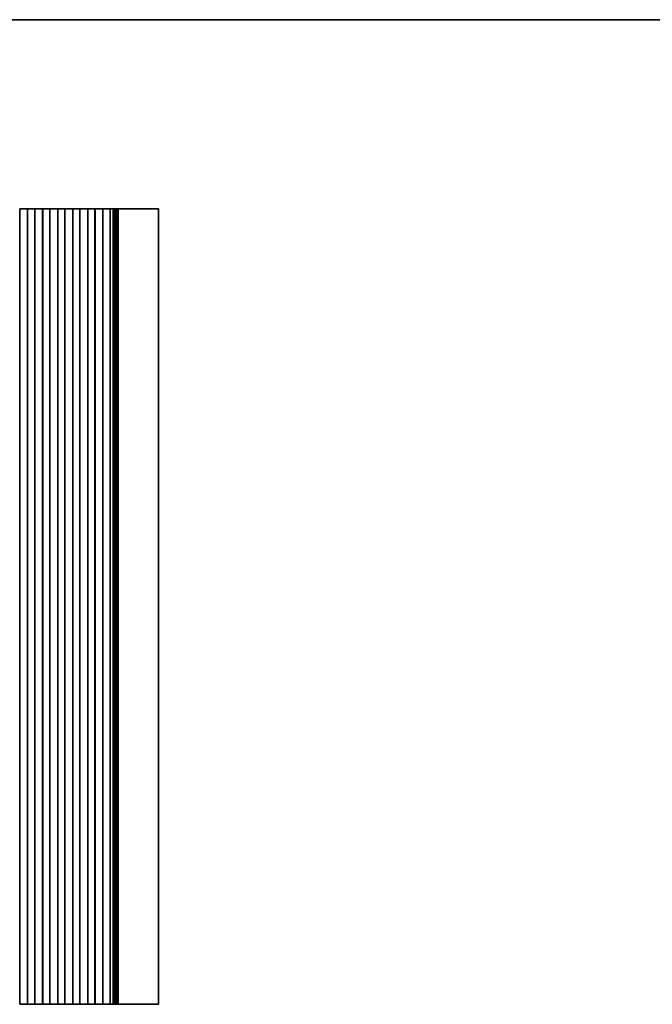
# Model space of a CAD drawing. Units: millimetres. Extents: x 0 to 6491, y 0 to 1124.
# Drawn here: x 3410 to 3633, y 777 to 1124 of the extents above; entities that cross this region are included whole.
import ezdxf

# ---------------------------------------------------------------- set-up
doc = ezdxf.new("R2010")
doc.units = ezdxf.units.MM
doc.header["$LTSCALE"] = 2.5
doc.layers.add('Border (ISO)', color=7, linetype='Continuous', lineweight=35)
doc.layers.add('Visible (ISO)', color=7, linetype='Continuous', lineweight=35)

# ---------------------------------------------------------------- blocks, each defined once
blk = doc.blocks.new('図面枠 tk図枠')
at = {"layer": 'Border (ISO)'}
blk.add_line((14.5, 289), (405.5, 289), dxfattribs=at)

msp = doc.modelspace()

# ---------------------------------------------------------------- linework, layer by layer
at = {"layer": 'Visible (ISO)'}
for p, q in [((3410.2694, 1057.4503), (3410.2479, 1057.4503)), ((3410.2694, 1057.4503), (3410.2722, 1057.4503)), ((3410.2694, 777.4503), (3410.2694, 1057.4503)), ((3410.2722, 1057.4503), (3410.4613, 1057.4503)), ((3410.5787, 1057.4503), (3410.4613, 1057.4503)), ((3410.5787, 1057.4503), (3410.6493, 1057.4503)), ((3410.6493, 1057.4503), (3410.9114, 1057.4503)), ((3410.9114, 1057.4503), (3411.1555, 1057.4503)), ((3411.353, 1057.4503), (3411.1555, 1057.4503)), ((3411.353, 1057.4503), (3411.525, 1057.4503)), ((3411.525, 1057.4503), (3411.7707, 1057.4503)), ((3411.7707, 1057.4503), (3411.9427, 1057.4503)), ((3412.1402, 1057.4503), (3411.9427, 1057.4503)), ((3412.1402, 1057.4503), (3412.3843, 1057.4503)), ((3412.3843, 1057.4503), (3412.6464, 1057.4503)), ((3412.6464, 1057.4503), (3412.717, 1057.4503)), ((3412.8344, 1057.4503), (3412.717, 1057.4503)), ((3412.8344, 1057.4503), (3413.0235, 1057.4503)), ((3413.0235, 1057.4503), (3413.0263, 1057.4503)), ((3413.0479, 1057.4503), (3413.0263, 1057.4503)), ((3413.0263, 777.4503), (3413.0263, 1057.4503)), ((3413.5479, 1057.4503), (3413.0479, 1057.4503)), ((3413.0479, 777.4503), (3413.0479, 1057.4503)), ((3413.5479, 1057.4503), (3415.0479, 1057.4503)), ((3415.5479, 1057.4503), (3415.0479, 1057.4503)), ((3415.5694, 1057.4503), (3415.5479, 1057.4503)), ((3415.5479, 777.4503), (3415.5479, 1057.4503)), ((3415.5694, 1057.4503), (3415.5722, 1057.4503)), ((3415.5694, 777.4503), (3415.5694, 1057.4503)), ((3415.5722, 1057.4503), (3415.7613, 1057.4503)), ((3415.8787, 1057.4503), (3415.7613, 1057.4503)), ((3415.8787, 1057.4503), (3415.9493, 1057.4503)), ((3415.9493, 1057.4503), (3416.2114, 1057.4503)), ((3416.2114, 1057.4503), (3416.4555, 1057.4503)), ((3416.653, 1057.4503), (3416.4555, 1057.4503)), ((3416.653, 1057.4503), (3416.825, 1057.4503)), ((3416.825, 1057.4503), (3417.0707, 1057.4503)), ((3417.0707, 1057.4503), (3417.2427, 1057.4503)), ((3417.4402, 1057.4503), (3417.2427, 1057.4503)), ((3417.4402, 1057.4503), (3417.6843, 1057.4503)), ((3417.6843, 1057.4503), (3417.9464, 1057.4503)), ((3417.9464, 1057.4503), (3418.017, 1057.4503)), ((3418.1344, 1057.4503), (3418.017, 1057.4503)), ((3418.1344, 1057.4503), (3418.3235, 1057.4503)), ((3418.3235, 1057.4503), (3418.3263, 1057.4503)), ((3418.3479, 1057.4503), (3418.3263, 1057.4503)), ((3418.3263, 777.4503), (3418.3263, 1057.4503)), ((3418.8479, 1057.4503), (3418.3479, 1057.4503)), ((3418.3479, 777.4503), (3418.3479, 1057.4503)), ((3418.8479, 1057.4503), (3420.3479, 1057.4503)), ((3420.8479, 1057.4503), (3420.3479, 1057.4503)), ((3420.8694, 1057.4503), (3420.8479, 1057.4503)), ((3420.8479, 777.4503), (3420.8479, 1057.4503)), ((3420.8694, 1057.4503), (3420.8722, 1057.4503)), ((3420.8694, 777.4503), (3420.8694, 1057.4503)), ((3420.8722, 1057.4503), (3421.0613, 1057.4503)), ((3421.1787, 1057.4503), (3421.0613, 1057.4503)), ((3421.1787, 1057.4503), (3421.2493, 1057.4503)), ((3421.2493, 1057.4503), (3421.5114, 1057.4503)), ((3421.5114, 1057.4503), (3421.7555, 1057.4503)), ((3421.953, 1057.4503), (3421.7555, 1057.4503)), ((3421.953, 1057.4503), (3422.125, 1057.4503)), ((3422.125, 1057.4503), (3422.3707, 1057.4503)), ((3422.3707, 1057.4503), (3422.5427, 1057.4503)), ((3422.7402, 1057.4503), (3422.5427, 1057.4503)), ((3422.7402, 1057.4503), (3422.9843, 1057.4503)), ((3422.9843, 1057.4503), (3423.2464, 1057.4503)), ((3423.2464, 1057.4503), (3423.317, 1057.4503)), ((3423.4344, 1057.4503), (3423.317, 1057.4503)), ((3423.4344, 1057.4503), (3423.6235, 1057.4503)), ((3423.6235, 1057.4503), (3423.6263, 1057.4503)), ((3423.6479, 1057.4503), (3423.6263, 1057.4503)), ((3423.6263, 777.4503), (3423.6263, 1057.4503)), ((3424.1479, 1057.4503), (3423.6479, 1057.4503)), ((3423.6479, 777.4503), (3423.6479, 1057.4503)), ((3424.1479, 1057.4503), (3425.6479, 1057.4503)), ((3426.1479, 1057.4503), (3425.6479, 1057.4503)), ((3426.1694, 1057.4503), (3426.1479, 1057.4503)), ((3426.1479, 777.4503), (3426.1479, 1057.4503)), ((3426.1694, 1057.4503), (3426.1722, 1057.4503)), ((3426.1694, 777.4503), (3426.1694, 1057.4503)), ((3426.1722, 1057.4503), (3426.3613, 1057.4503)), ((3426.4787, 1057.4503), (3426.3613, 1057.4503)), ((3426.4787, 1057.4503), (3426.5493, 1057.4503)), ((3426.5493, 1057.4503), (3426.8114, 1057.4503)), ((3426.8114, 1057.4503), (3427.0555, 1057.4503)), ((3427.253, 1057.4503), (3427.0555, 1057.4503)), ((3427.253, 1057.4503), (3427.425, 1057.4503)), ((3427.425, 1057.4503), (3427.6707, 1057.4503)), ((3427.6707, 1057.4503), (3427.8427, 1057.4503)), ((3428.0402, 1057.4503), (3427.8427, 1057.4503)), ((3428.0402, 1057.4503), (3428.2843, 1057.4503)), ((3428.2843, 1057.4503), (3428.5464, 1057.4503)), ((3428.5464, 1057.4503), (3428.617, 1057.4503)), ((3428.7344, 1057.4503), (3428.617, 1057.4503)), ((3428.7344, 1057.4503), (3428.9235, 1057.4503)), ((3428.9235, 1057.4503), (3428.9263, 1057.4503)), ((3428.9479, 1057.4503), (3428.9263, 1057.4503)), ((3428.9263, 777.4503), (3428.9263, 1057.4503)), ((3429.4479, 1057.4503), (3428.9479, 1057.4503)), ((3428.9479, 777.4503), (3428.9479, 1057.4503)), ((3429.4479, 1057.4503), (3430.9479, 1057.4503)), ((3431.4479, 1057.4503), (3430.9479, 1057.4503)), ((3431.4694, 1057.4503), (3431.4479, 1057.4503)), ((3431.4479, 777.4503), (3431.4479, 1057.4503)), ((3431.4694, 1057.4503), (3431.4722, 1057.4503)), ((3431.4694, 777.4503), (3431.4694, 1057.4503)), ((3431.4722, 1057.4503), (3431.6613, 1057.4503)), ((3431.7787, 1057.4503), (3431.6613, 1057.4503)), ((3431.7787, 1057.4503), (3431.8493, 1057.4503)), ((3431.8493, 1057.4503), (3432.1114, 1057.4503)), ((3432.1114, 1057.4503), (3432.3555, 1057.4503)), ((3432.553, 1057.4503), (3432.3555, 1057.4503)), ((3432.553, 1057.4503), (3432.725, 1057.4503)), ((3432.725, 1057.4503), (3432.9707, 1057.4503)), ((3432.9707, 1057.4503), (3433.1427, 1057.4503)), ((3433.3402, 1057.4503), (3433.1427, 1057.4503)), ((3433.3402, 1057.4503), (3433.5843, 1057.4503)), ((3433.5843, 1057.4503), (3433.8464, 1057.4503)), ((3433.8464, 1057.4503), (3433.917, 1057.4503)), ((3434.0344, 1057.4503), (3433.917, 1057.4503)), ((3434.0344, 1057.4503), (3434.2235, 1057.4503)), ((3434.2235, 1057.4503), (3434.2263, 1057.4503)), ((3434.2479, 1057.4503), (3434.2263, 1057.4503)), ((3434.2263, 777.4503), (3434.2263, 1057.4503)), ((3434.7479, 1057.4503), (3434.2479, 1057.4503)), ((3434.2479, 777.4503), (3434.2479, 1057.4503)), ((3434.7479, 1057.4503), (3436.2479, 1057.4503)), ((3436.7479, 1057.4503), (3436.2479, 1057.4503)), ((3436.7694, 1057.4503), (3436.7479, 1057.4503)), ((3436.7479, 777.4503), (3436.7479, 1057.4503)), ((3436.7694, 1057.4503), (3436.7722, 1057.4503)), ((3436.7694, 777.4503), (3436.7694, 1057.4503)), ((3436.7722, 1057.4503), (3436.9613, 1057.4503)), ((3437.0787, 1057.4503), (3436.9613, 1057.4503)), ((3437.0787, 1057.4503), (3437.1493, 1057.4503)), ((3437.1493, 1057.4503), (3437.4114, 1057.4503)), ((3437.4114, 1057.4503), (3437.6555, 1057.4503)), ((3437.853, 1057.4503), (3437.6555, 1057.4503)), ((3437.853, 1057.4503), (3438.025, 1057.4503)), ((3438.025, 1057.4503), (3438.2707, 1057.4503)), ((3438.2707, 1057.4503), (3438.4427, 1057.4503)), ((3438.6402, 1057.4503), (3438.4427, 1057.4503)), ((3438.6402, 1057.4503), (3438.8843, 1057.4503)), ((3438.8843, 1057.4503), (3439.1464, 1057.4503)), ((3439.1464, 1057.4503), (3439.217, 1057.4503)), ((3439.3344, 1057.4503), (3439.217, 1057.4503)), ((3439.3344, 1057.4503), (3439.5235, 1057.4503)), ((3439.5235, 1057.4503), (3439.5263, 1057.4503)), ((3439.5479, 1057.4503), (3439.5263, 1057.4503)), ((3439.5263, 777.4503), (3439.5263, 1057.4503)), ((3440.0479, 1057.4503), (3439.5479, 1057.4503)), ((3439.5479, 777.4503), (3439.5479, 1057.4503)), ((3440.0479, 1057.4503), (3441.5479, 1057.4503)), ((3442.0479, 1057.4503), (3441.5479, 1057.4503)), ((3442.1049, 1057.4503), (3442.0479, 1057.4503)), ((3442.0479, 777.4503), (3442.0479, 1057.4503)), ((3442.1049, 1057.4503), (3442.392, 1057.4503)), ((3442.1049, 777.4503), (3442.1049, 1057.4503)), ((3442.392, 1057.4503), (3442.4324, 1057.4503)), ((3442.611, 1057.4503), (3442.4324, 1057.4503)), ((3442.611, 1057.4503), (3442.6297, 1057.4503)), ((3442.6297, 1057.4503), (3442.9211, 1057.4503)), ((3442.9211, 1057.4503), (3442.9219, 1057.4503)), ((3443.0098, 1057.4503), (3442.9219, 1057.4503)), ((3443.0098, 1057.4503), (3443.132, 1057.4503)), ((3443.1922, 1057.4503), (3443.132, 1057.4503)), ((3443.132, 777.4503), (3443.132, 1057.4503)), ((3443.1922, 1057.4503), (3443.3318, 1057.4503)), ((3443.392, 1057.4503), (3443.3318, 1057.4503)), ((3443.3318, 777.4503), (3443.3318, 1057.4503)), ((3443.392, 1057.4503), (3443.5317, 1057.4503)), ((3443.5919, 1057.4503), (3443.5317, 1057.4503)), ((3443.5317, 777.4503), (3443.5317, 1057.4503)), ((3443.5919, 1057.4503), (3443.7315, 1057.4503)), ((3443.7917, 1057.4503), (3443.7315, 1057.4503)), ((3443.7315, 777.4503), (3443.7315, 1057.4503)), ((3443.7917, 1057.4503), (3443.9314, 1057.4503)), ((3443.9916, 1057.4503), (3443.9314, 1057.4503)), ((3443.9314, 777.4503), (3443.9314, 1057.4503)), ((3443.9916, 1057.4503), (3444.1312, 1057.4503)), ((3444.1914, 1057.4503), (3444.1312, 1057.4503)), ((3444.1312, 777.4503), (3444.1312, 1057.4503)), ((3444.1914, 1057.4503), (3444.3311, 1057.4503)), ((3444.3912, 1057.4503), (3444.3311, 1057.4503)), ((3444.3311, 777.4503), (3444.3311, 1057.4503)), ((3444.3912, 1057.4503), (3444.5309, 1057.4503)), ((3444.5911, 1057.4503), (3444.5309, 1057.4503)), ((3444.5309, 777.4503), (3444.5309, 1057.4503)), ((3444.5911, 1057.4503), (3444.7308, 1057.4503)), ((3444.7909, 1057.4503), (3444.7308, 1057.4503)), ((3444.7308, 777.4503), (3444.7308, 1057.4503)), ((3444.7909, 1057.4503), (3444.932, 1057.4503)), ((3444.938, 1057.4503), (3444.932, 1057.4503)), ((3444.932, 777.4503), (3444.932, 1057.4503)), ((3444.938, 1057.4503), (3445.1532, 1057.4503)), ((3445.692, 1057.4503), (3445.1532, 1057.4503)), ((3445.692, 1057.4503), (3453.7417, 1057.4503)), ((3459.0979, 1057.4503), (3453.7417, 1057.4503)), ((3459.0979, 777.4503), (3459.0979, 1057.4503)), ((3410.2694, 777.4503), (3410.2479, 777.4503)), ((3410.2694, 777.4503), (3410.2722, 777.4503)), ((3410.2722, 777.4503), (3410.4613, 777.4503)), ((3410.5787, 777.4503), (3410.4613, 777.4503)), ((3410.5787, 777.4503), (3410.6493, 777.4503)), ((3410.6493, 777.4503), (3410.9114, 777.4503)), ((3410.9114, 777.4503), (3411.1555, 777.4503)), ((3411.353, 777.4503), (3411.1555, 777.4503)), ((3411.353, 777.4503), (3411.525, 777.4503)), ((3411.525, 777.4503), (3411.7707, 777.4503)), ((3411.7707, 777.4503), (3411.9427, 777.4503)), ((3412.1402, 777.4503), (3411.9427, 777.4503)), ((3412.1402, 777.4503), (3412.3843, 777.4503)), ((3412.3843, 777.4503), (3412.6464, 777.4503)), ((3412.6464, 777.4503), (3412.717, 777.4503)), ((3412.8344, 777.4503), (3412.717, 777.4503)), ((3412.8344, 777.4503), (3413.0235, 777.4503)), ((3413.0235, 777.4503), (3413.0263, 777.4503)), ((3413.0479, 777.4503), (3413.0263, 777.4503)), ((3413.5479, 777.4503), (3413.0479, 777.4503)), ((3413.5479, 777.4503), (3415.0479, 777.4503)), ((3415.5479, 777.4503), (3415.0479, 777.4503)), ((3415.5694, 777.4503), (3415.5479, 777.4503)), ((3415.5694, 777.4503), (3415.5722, 777.4503)), ((3415.5722, 777.4503), (3415.7613, 777.4503)), ((3415.8787, 777.4503), (3415.7613, 777.4503)), ((3415.8787, 777.4503), (3415.9493, 777.4503)), ((3415.9493, 777.4503), (3416.2114, 777.4503)), ((3416.2114, 777.4503), (3416.4555, 777.4503)), ((3416.653, 777.4503), (3416.4555, 777.4503)), ((3416.653, 777.4503), (3416.825, 777.4503)), ((3416.825, 777.4503), (3417.0707, 777.4503)), ((3417.0707, 777.4503), (3417.2427, 777.4503)), ((3417.4402, 777.4503), (3417.2427, 777.4503)), ((3417.4402, 777.4503), (3417.6843, 777.4503)), ((3417.6843, 777.4503), (3417.9464, 777.4503)), ((3417.9464, 777.4503), (3418.017, 777.4503)), ((3418.1344, 777.4503), (3418.017, 777.4503)), ((3418.1344, 777.4503), (3418.3235, 777.4503)), ((3418.3235, 777.4503), (3418.3263, 777.4503)), ((3418.3479, 777.4503), (3418.3263, 777.4503)), ((3418.8479, 777.4503), (3418.3479, 777.4503)), ((3418.8479, 777.4503), (3420.3479, 777.4503)), ((3420.8479, 777.4503), (3420.3479, 777.4503)), ((3420.8694, 777.4503), (3420.8479, 777.4503)), ((3420.8694, 777.4503), (3420.8722, 777.4503)), ((3420.8722, 777.4503), (3421.0613, 777.4503)), ((3421.1787, 777.4503), (3421.0613, 777.4503)), ((3421.1787, 777.4503), (3421.2493, 777.4503)), ((3421.2493, 777.4503), (3421.5114, 777.4503)), ((3421.5114, 777.4503), (3421.7555, 777.4503)), ((3421.953, 777.4503), (3421.7555, 777.4503)), ((3421.953, 777.4503), (3422.125, 777.4503)), ((3422.125, 777.4503), (3422.3707, 777.4503)), ((3422.3707, 777.4503), (3422.5427, 777.4503)), ((3422.7402, 777.4503), (3422.5427, 777.4503)), ((3422.7402, 777.4503), (3422.9843, 777.4503)), ((3422.9843, 777.4503), (3423.2464, 777.4503)), ((3423.2464, 777.4503), (3423.317, 777.4503)), ((3423.4344, 777.4503), (3423.317, 777.4503)), ((3423.4344, 777.4503), (3423.6235, 777.4503)), ((3423.6235, 777.4503), (3423.6263, 777.4503)), ((3423.6479, 777.4503), (3423.6263, 777.4503)), ((3424.1479, 777.4503), (3423.6479, 777.4503)), ((3424.1479, 777.4503), (3425.6479, 777.4503)), ((3426.1479, 777.4503), (3425.6479, 777.4503)), ((3426.1694, 777.4503), (3426.1479, 777.4503)), ((3426.1694, 777.4503), (3426.1722, 777.4503)), ((3426.1722, 777.4503), (3426.3613, 777.4503)), ((3426.4787, 777.4503), (3426.3613, 777.4503)), ((3426.4787, 777.4503), (3426.5493, 777.4503)), ((3426.5493, 777.4503), (3426.8114, 777.4503)), ((3426.8114, 777.4503), (3427.0555, 777.4503)), ((3427.253, 777.4503), (3427.0555, 777.4503)), ((3427.253, 777.4503), (3427.425, 777.4503)), ((3427.425, 777.4503), (3427.6707, 777.4503)), ((3427.6707, 777.4503), (3427.8427, 777.4503)), ((3428.0402, 777.4503), (3427.8427, 777.4503)), ((3428.0402, 777.4503), (3428.2843, 777.4503)), ((3428.2843, 777.4503), (3428.5464, 777.4503)), ((3428.5464, 777.4503), (3428.617, 777.4503)), ((3428.7344, 777.4503), (3428.617, 777.4503)), ((3428.7344, 777.4503), (3428.9235, 777.4503)), ((3428.9235, 777.4503), (3428.9263, 777.4503)), ((3428.9479, 777.4503), (3428.9263, 777.4503)), ((3429.4479, 777.4503), (3428.9479, 777.4503)), ((3429.4479, 777.4503), (3430.9479, 777.4503)), ((3431.4479, 777.4503), (3430.9479, 777.4503)), ((3431.4694, 777.4503), (3431.4479, 777.4503)), ((3431.4694, 777.4503), (3431.4722, 777.4503)), ((3431.4722, 777.4503), (3431.6613, 777.4503)), ((3431.7787, 777.4503), (3431.6613, 777.4503)), ((3431.7787, 777.4503), (3431.8493, 777.4503)), ((3431.8493, 777.4503), (3432.1114, 777.4503)), ((3432.1114, 777.4503), (3432.3555, 777.4503)), ((3432.553, 777.4503), (3432.3555, 777.4503)), ((3432.553, 777.4503), (3432.725, 777.4503)), ((3432.725, 777.4503), (3432.9707, 777.4503)), ((3432.9707, 777.4503), (3433.1427, 777.4503)), ((3433.3402, 777.4503), (3433.1427, 777.4503)), ((3433.3402, 777.4503), (3433.5843, 777.4503)), ((3433.5843, 777.4503), (3433.8464, 777.4503)), ((3433.8464, 777.4503), (3433.917, 777.4503)), ((3434.0344, 777.4503), (3433.917, 777.4503)), ((3434.0344, 777.4503), (3434.2235, 777.4503)), ((3434.2235, 777.4503), (3434.2263, 777.4503)), ((3434.2479, 777.4503), (3434.2263, 777.4503)), ((3434.7479, 777.4503), (3434.2479, 777.4503)), ((3434.7479, 777.4503), (3436.2479, 777.4503)), ((3436.7479, 777.4503), (3436.2479, 777.4503)), ((3436.7694, 777.4503), (3436.7479, 777.4503)), ((3436.7694, 777.4503), (3436.7722, 777.4503)), ((3436.7722, 777.4503), (3436.9613, 777.4503)), ((3437.0787, 777.4503), (3436.9613, 777.4503)), ((3437.0787, 777.4503), (3437.1493, 777.4503)), ((3437.1493, 777.4503), (3437.4114, 777.4503)), ((3437.4114, 777.4503), (3437.6555, 777.4503)), ((3437.853, 777.4503), (3437.6555, 777.4503)), ((3437.853, 777.4503), (3438.025, 777.4503)), ((3438.025, 777.4503), (3438.2707, 777.4503)), ((3438.2707, 777.4503), (3438.4427, 777.4503)), ((3438.6402, 777.4503), (3438.4427, 777.4503)), ((3438.6402, 777.4503), (3438.8843, 777.4503)), ((3438.8843, 777.4503), (3439.1464, 777.4503)), ((3439.1464, 777.4503), (3439.217, 777.4503)), ((3439.3344, 777.4503), (3439.217, 777.4503)), ((3439.3344, 777.4503), (3439.5235, 777.4503)), ((3439.5235, 777.4503), (3439.5263, 777.4503)), ((3439.5479, 777.4503), (3439.5263, 777.4503)), ((3440.0479, 777.4503), (3439.5479, 777.4503)), ((3440.0479, 777.4503), (3441.5479, 777.4503)), ((3442.0479, 777.4503), (3441.5479, 777.4503)), ((3442.1049, 777.4503), (3442.0479, 777.4503)), ((3442.1049, 777.4503), (3442.392, 777.4503)), ((3442.392, 777.4503), (3442.4324, 777.4503)), ((3442.611, 777.4503), (3442.4324, 777.4503)), ((3442.611, 777.4503), (3442.6297, 777.4503)), ((3442.6297, 777.4503), (3442.9211, 777.4503)), ((3442.9211, 777.4503), (3442.9219, 777.4503)), ((3443.0098, 777.4503), (3442.9219, 777.4503)), ((3443.0098, 777.4503), (3443.132, 777.4503)), ((3443.1922, 777.4503), (3443.132, 777.4503)), ((3443.1922, 777.4503), (3443.3318, 777.4503)), ((3443.392, 777.4503), (3443.3318, 777.4503)), ((3443.392, 777.4503), (3443.5317, 777.4503)), ((3443.5919, 777.4503), (3443.5317, 777.4503)), ((3443.5919, 777.4503), (3443.7315, 777.4503)), ((3443.7917, 777.4503), (3443.7315, 777.4503)), ((3443.7917, 777.4503), (3443.9314, 777.4503)), ((3443.9916, 777.4503), (3443.9314, 777.4503)), ((3443.9916, 777.4503), (3444.1312, 777.4503)), ((3444.1914, 777.4503), (3444.1312, 777.4503)), ((3444.1914, 777.4503), (3444.3311, 777.4503)), ((3444.3912, 777.4503), (3444.3311, 777.4503)), ((3444.3912, 777.4503), (3444.5309, 777.4503)), ((3444.5911, 777.4503), (3444.5309, 777.4503)), ((3444.5911, 777.4503), (3444.7308, 777.4503)), ((3444.7909, 777.4503), (3444.7308, 777.4503)), ((3444.7909, 777.4503), (3444.932, 777.4503)), ((3444.938, 777.4503), (3444.932, 777.4503)), ((3444.938, 777.4503), (3445.1532, 777.4503)), ((3445.692, 777.4503), (3445.1532, 777.4503)), ((3445.692, 777.4503), (3453.7417, 777.4503)), ((3459.0979, 777.4503), (3453.7417, 777.4503))]:
    msp.add_line(p, q, dxfattribs=at)

# ---------------------------------------------------------------- block references
at = {"xscale": 4, "yscale": 4, "zscale": 4}
msp.add_blockref('図面枠 tk図枠', (2503.5, -32), dxfattribs=at)

doc.saveas('drawing.dxf')
